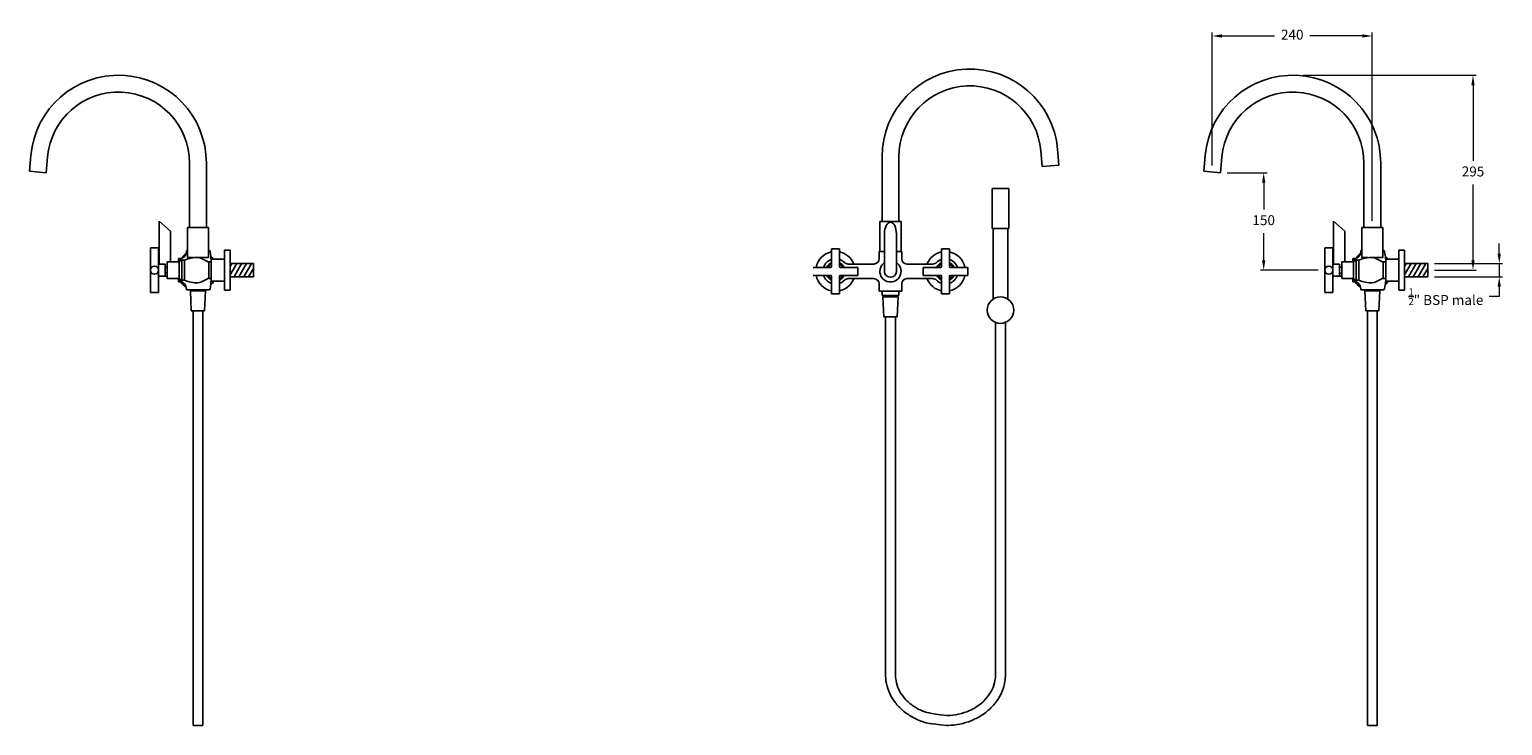
# Model space of a CAD drawing. Units: millimetres. Extents: x -6696 to 7284, y 2037 to 5547.
# Drawn here: x 677 to 2901, y 2927 to 3978 of the extents above; entities that cross this region are included whole.
import ezdxf

# ---------------------------------------------------------------- set-up
doc = ezdxf.new("R2010")
doc.units = ezdxf.units.MM
doc.layers.add('DIM', color=7, linetype='Continuous', lineweight=9)
doc.styles.get("Standard").update_dxf_attribs({"font": 'GOTHIC.TTF'})
doc.dimstyles.new('200', dxfattribs={"dimtxt": 5, "dimasz": 5, "dimexe": 1.25, "dimexo": 5, "dimgap": 1, "dimtad": 0, "dimtih": 1, "dimtoh": 1, "dimtxsty": 'Standard', "dimcen": 0, "dimclrd": 256, "dimclre": 256, "dimadec": 0, "dimazin": 0, "dimtfac": 1, "dimtmove": 0, "dimatfit": 3, "dimfxl": 1, "dimlwd": 9, "dimlwe": 9, "dimarcsym": 0})

# ---------------------------------------------------------------- blocks, each defined once
blk = doc.blocks.new('*D14')
at = {"lineweight": 9, "transparency": 16777216}
for p, q in [((2462.4, 3772.5), (2462.4, 3972.9)), ((2477.4, 3967.9), (2556.5, 3967.9)), ((2689, 3967.9), (2609.9, 3967.9)), ((2704, 3688.7), (2704, 3972.9))]:
    blk.add_line(p, q, dxfattribs=at)
at = {"transparency": 16777216}
for points in [[(2477.4, 3970.4), (2477.4, 3965.4), (2462.4, 3967.9)], [(2689, 3970.4), (2689, 3965.4), (2704, 3967.9)]]:
    blk.add_solid(points, dxfattribs=at)
at = {"layer": 'Defpoints', "color": 0, "transparency": 16777216}
for p in [(2704, 3967.9), (2462.4, 3762.5), (2704, 3678.7)]:
    blk.add_point(p, dxfattribs=at)
at = {"color": 0, "transparency": 16777216, "insert": (2583.2, 3967.9), "char_height": 15, "attachment_point": 5}
blk.add_mtext('240', dxfattribs=at)
blk = doc.blocks.new('*D15')
at = {"lineweight": 9, "transparency": 16777216}
for p, q in [((2599.8, 3908.5), (2861, 3908.5)), ((2856, 3893.5), (2856, 3779.3)), ((2856, 3629.4), (2856, 3743.6)), ((2797.7, 3614.4), (2861, 3614.4))]:
    blk.add_line(p, q, dxfattribs=at)
at = {"transparency": 16777216}
for points in [[(2853.5, 3893.5), (2858.5, 3893.5), (2856, 3908.5)], [(2853.5, 3629.4), (2858.5, 3629.4), (2856, 3614.4)]]:
    blk.add_solid(points, dxfattribs=at)
at = {"layer": 'Defpoints', "color": 0, "transparency": 16777216}
for p in [(2589.8, 3908.5), (2787.7, 3614.4), (2856, 3614.4)]:
    blk.add_point(p, dxfattribs=at)
at = {"color": 0, "transparency": 16777216, "insert": (2856, 3761.4), "char_height": 15, "attachment_point": 5}
blk.add_mtext('295', dxfattribs=at)
blk = doc.blocks.new('*D16')
at = {"lineweight": 9, "transparency": 16777216}
for p, q in [((2895.6, 3639.4), (2895.6, 3654.4)), ((2797.7, 3624.4), (2900.6, 3624.4)), ((2895.6, 3624.4), (2895.6, 3604.4)), ((2797.7, 3604.4), (2900.6, 3604.4)), ((2895.6, 3589.4), (2895.6, 3574.4)), ((2895.6, 3574.4), (2880.6, 3574.4))]:
    blk.add_line(p, q, dxfattribs=at)
at = {"transparency": 16777216}
for points in [[(2893.1, 3639.4), (2898.1, 3639.4), (2895.6, 3624.4)], [(2893.1, 3589.4), (2898.1, 3589.4), (2895.6, 3604.4)]]:
    blk.add_solid(points, dxfattribs=at)
at = {"layer": 'Defpoints', "color": 0, "transparency": 16777216}
for p in [(2787.7, 3624.4), (2787.7, 3604.4), (2895.6, 3604.4)]:
    blk.add_point(p, dxfattribs=at)
at = {"color": 0, "transparency": 16777216, "insert": (2815.1, 3574.4), "char_height": 15, "attachment_point": 5}
blk.add_mtext('{\\H0.7x;\\S1/2;}" BSP male', dxfattribs=at)
blk = doc.blocks.new('*D17')
at = {"lineweight": 9, "transparency": 16777216}
for p, q in [((2485.1, 3761.4), (2545.1, 3761.4)), ((2540.1, 3746.4), (2540.1, 3705.8)), ((2540.1, 3629.4), (2540.1, 3670)), ((2622.3, 3614.4), (2535.1, 3614.4))]:
    blk.add_line(p, q, dxfattribs=at)
at = {"transparency": 16777216}
for points in [[(2537.6, 3746.4), (2542.6, 3746.4), (2540.1, 3761.4)], [(2537.6, 3629.4), (2542.6, 3629.4), (2540.1, 3614.4)]]:
    blk.add_solid(points, dxfattribs=at)
at = {"layer": 'Defpoints', "color": 0, "transparency": 16777216}
for p in [(2475.1, 3761.4), (2540.1, 3614.4), (2632.3, 3614.4)]:
    blk.add_point(p, dxfattribs=at)
at = {"color": 0, "transparency": 16777216, "insert": (2540.1, 3687.9), "char_height": 15, "attachment_point": 5}
blk.add_mtext('150', dxfattribs=at)

msp = doc.modelspace()

# ---------------------------------------------------------------- linework, layer by layer
for p, q in [((679.497, 3787.526), (677.405, 3763.617)), ((704.8, 3785.312), (702.708, 3761.404)), ((1964.145, 3687.964), (1964.145, 3785.264)), ((1989.545, 3687.964), (1989.545, 3785.264)), ((2203.737, 3794.616), (2205.828, 3770.708)), ((2229.04, 3796.83), (2231.132, 3772.921)), ((2451.851, 3787.526), (2449.759, 3763.617)), ((2477.154, 3785.312), (2475.062, 3761.404)), ((702.708, 3761.404), (677.405, 3763.617)), ((918.992, 3678.66), (918.992, 3775.96)), ((944.392, 3678.66), (944.392, 3775.96)), ((2205.828, 3770.708), (2231.132, 3772.921)), ((2475.062, 3761.404), (2449.759, 3763.617)), ((2691.346, 3678.66), (2691.346, 3775.96)), ((2716.746, 3678.66), (2716.746, 3775.96)), ((2130.345, 3737.564), (2130.345, 3677.064)), ((2130.345, 3737.564), (2155.345, 3737.564)), ((2155.345, 3677.064), (2155.345, 3737.564)), ((873.292, 3623.21), (873.292, 3688.26)), ((890.092, 3673.46), (873.292, 3688.26)), ((890.092, 3626.76), (890.092, 3673.46)), ((915.692, 3678.66), (947.692, 3678.66)), ((915.692, 3633.26), (915.692, 3678.66)), ((918.992, 3678.66), (944.392, 3678.66)), ((947.692, 3633.26), (947.692, 3678.66)), ((1992.845, 3687.964), (1960.845, 3687.964)), ((1960.845, 3642.564), (1960.845, 3687.964)), ((1964.145, 3687.964), (1989.545, 3687.964)), ((1967.845, 3612.564), (1967.845, 3669.164)), ((1985.845, 3612.564), (1985.845, 3669.164)), ((1992.845, 3642.564), (1992.845, 3687.964)), ((2155.345, 3677.064), (2130.345, 3677.064)), ((2131.595, 3570.6), (2131.595, 3677.064)), ((2154.095, 3570.6), (2154.095, 3677.064)), ((2645.646, 3623.21), (2645.646, 3688.26)), ((2662.446, 3673.46), (2645.646, 3688.26)), ((2662.446, 3626.76), (2662.446, 3673.46)), ((2688.046, 3678.66), (2720.046, 3678.66)), ((2688.046, 3633.26), (2688.046, 3678.66)), ((2691.346, 3678.66), (2716.746, 3678.66)), ((2720.046, 3633.26), (2720.046, 3678.66)), ((859.942, 3580.46), (859.942, 3648.26)), ((872.242, 3648.26), (859.942, 3648.26)), ((872.242, 3580.46), (872.242, 3648.26)), ((1887.795, 3620.114), (1887.795, 3646.314)), ((1899.895, 3646.314), (1887.795, 3646.314)), ((1899.895, 3620.114), (1899.895, 3646.314)), ((2053.795, 3620.114), (2053.795, 3646.314)), ((2053.795, 3646.314), (2065.895, 3646.314)), ((2065.895, 3620.114), (2065.895, 3646.314)), ((2632.296, 3580.46), (2632.296, 3648.26)), ((2644.596, 3648.26), (2632.296, 3648.26)), ((2644.596, 3580.46), (2644.596, 3648.26)), ((885.442, 3601.96), (885.442, 3626.76)), ((903.292, 3626.76), (885.442, 3626.76)), ((902.192, 3631.86), (904.192, 3631.86)), ((902.192, 3631.86), (902.192, 3626.76)), ((902.292, 3626.76), (902.292, 3630.36)), ((908.292, 3630.36), (902.292, 3630.36)), ((902.292, 3626.76), (902.292, 3626.76)), ((903.292, 3600.06), (903.292, 3628.66)), ((907.292, 3628.66), (903.292, 3628.66)), ((907.292, 3599.06), (907.292, 3629.66)), ((911.192, 3629.66), (907.292, 3629.66)), ((908.292, 3629.66), (908.292, 3630.36)), ((911.192, 3599.06), (911.192, 3629.66)), ((914.192, 3643.86), (915.692, 3643.86)), ((914.192, 3641.86), (914.192, 3643.86)), ((925.163, 3633.26), (915.692, 3633.26)), ((915.692, 3633.26), (925.163, 3633.26)), ((915.692, 3633.26), (925.163, 3633.26)), ((931.692, 3633.26), (947.692, 3633.26)), ((931.692, 3633.26), (947.692, 3633.26)), ((947.692, 3643.86), (949.192, 3643.86)), ((948.192, 3601.61), (948.192, 3627.11)), ((951.852, 3627.11), (948.192, 3627.11)), ((951.852, 3614.36), (951.852, 3631.16)), ((951.852, 3631.16), (971.852, 3631.16)), ((951.852, 3597.56), (951.852, 3630.36)), ((971.852, 3614.36), (971.852, 3644.36)), ((971.852, 3644.36), (980.352, 3644.36)), ((971.852, 3631.16), (971.852, 3597.56)), ((980.352, 3644.36), (980.352, 3584.36)), ((990.326, 3624.36), (980.352, 3607.085)), ((982.993, 3624.36), (980.352, 3619.785)), ((980.352, 3624.36), (1015.352, 3624.36)), ((997.658, 3624.36), (986.111, 3604.36)), ((1004.99, 3624.36), (993.443, 3604.36)), ((1012.323, 3624.36), (1000.776, 3604.36)), ((1015.352, 3604.36), (1015.352, 3624.36)), ((1959.845, 3631.564), (1959.845, 3642.564)), ((1967.845, 3642.564), (1959.845, 3642.564)), ((1985.845, 3642.564), (1993.845, 3642.564)), ((1993.845, 3642.564), (1985.845, 3642.564)), ((1993.845, 3631.564), (1993.845, 3642.564)), ((2657.796, 3601.96), (2657.796, 3626.76)), ((2675.646, 3626.76), (2657.796, 3626.76)), ((2674.546, 3631.86), (2676.546, 3631.86)), ((2674.546, 3631.86), (2674.546, 3626.76)), ((2674.646, 3626.76), (2674.646, 3630.36)), ((2680.646, 3630.36), (2674.646, 3630.36)), ((2674.646, 3626.76), (2674.646, 3626.76)), ((2675.646, 3600.06), (2675.646, 3628.66)), ((2679.646, 3628.66), (2675.646, 3628.66)), ((2679.646, 3599.06), (2679.646, 3629.66)), ((2683.546, 3629.66), (2679.646, 3629.66)), ((2680.646, 3629.66), (2680.646, 3630.36)), ((2683.546, 3599.06), (2683.546, 3629.66)), ((2686.546, 3643.86), (2688.046, 3643.86)), ((2686.546, 3641.86), (2686.546, 3643.86)), ((2697.517, 3633.26), (2688.046, 3633.26)), ((2688.046, 3633.26), (2697.517, 3633.26)), ((2688.046, 3633.26), (2697.517, 3633.26)), ((2704.046, 3633.26), (2720.046, 3633.26)), ((2704.046, 3633.26), (2720.046, 3633.26)), ((2720.046, 3643.86), (2721.546, 3643.86)), ((2720.546, 3601.61), (2720.546, 3627.11)), ((2724.206, 3627.11), (2720.546, 3627.11)), ((2724.206, 3614.36), (2724.206, 3631.16)), ((2724.206, 3631.16), (2744.206, 3631.16)), ((2724.206, 3597.56), (2724.206, 3630.36)), ((2744.206, 3614.36), (2744.206, 3644.36)), ((2744.206, 3644.36), (2752.706, 3644.36)), ((2744.206, 3631.16), (2744.206, 3597.56)), ((2752.706, 3644.36), (2752.706, 3584.36)), ((2762.68, 3624.36), (2752.706, 3607.085)), ((2755.347, 3624.36), (2752.706, 3619.785)), ((2752.706, 3624.36), (2787.706, 3624.36)), ((2770.012, 3624.36), (2758.465, 3604.36)), ((2777.344, 3624.36), (2765.797, 3604.36)), ((2784.677, 3624.36), (2773.13, 3604.36)), ((2787.706, 3604.36), (2787.706, 3624.36)), ((882.142, 3623.21), (872.242, 3623.21)), ((882.142, 3605.51), (872.242, 3605.51)), ((873.292, 3605.26), (873.292, 3605.51)), ((885.442, 3605.26), (873.292, 3605.26)), ((882.142, 3605.51), (882.142, 3623.21)), ((885.442, 3618.76), (882.142, 3618.76)), ((885.442, 3609.96), (882.142, 3609.96)), ((903.292, 3601.96), (885.442, 3601.96)), ((902.192, 3601.96), (902.192, 3596.86)), ((902.292, 3598.36), (902.292, 3601.96)), ((903.292, 3605.26), (903.292, 3623.46)), ((951.852, 3601.61), (948.192, 3601.61)), ((980.352, 3604.36), (1015.352, 3604.36)), ((1015.352, 3616.907), (1008.108, 3604.36)), ((1886.295, 3618.614), (1860.095, 3618.614)), ((1860.095, 3618.614), (1886.295, 3618.614)), ((1886.295, 3606.514), (1860.095, 3606.514)), ((1881.214, 3619.55), (1887.795, 3623.513)), ((1881.232, 3618.614), (1881.214, 3619.55)), ((1881.48, 3605.119), (1881.454, 3606.514)), ((1887.795, 3601.626), (1881.48, 3605.119)), ((1887.795, 3578.814), (1887.795, 3605.014)), ((1899.895, 3623.503), (1906.21, 3620.01)), ((1906.475, 3605.579), (1899.895, 3601.616)), ((1899.895, 3578.814), (1899.895, 3605.014)), ((1927.595, 3618.614), (1901.395, 3618.614)), ((1901.395, 3618.614), (1927.595, 3618.614)), ((1927.595, 3606.514), (1901.395, 3606.514)), ((1906.21, 3620.01), (1906.236, 3618.614)), ((1906.458, 3606.514), (1906.475, 3605.579)), ((1913.028, 3623.564), (1951.845, 3623.564)), ((1913.028, 3601.564), (1951.845, 3601.564)), ((1927.595, 3618.614), (1927.595, 3606.514)), ((2001.845, 3623.564), (2040.662, 3623.564)), ((2001.845, 3601.564), (2040.662, 3601.564)), ((2026.095, 3618.614), (2052.295, 3618.614)), ((2052.295, 3618.614), (2026.095, 3618.614)), ((2026.095, 3618.614), (2026.095, 3606.514)), ((2026.095, 3606.514), (2052.295, 3606.514)), ((2047.232, 3606.514), (2047.214, 3605.579)), ((2047.214, 3605.579), (2053.795, 3601.616)), ((2047.48, 3620.01), (2047.454, 3618.614)), ((2053.795, 3623.503), (2047.48, 3620.01)), ((2053.795, 3578.814), (2053.795, 3605.014)), ((2072.475, 3619.55), (2065.895, 3623.513)), ((2065.895, 3601.626), (2072.21, 3605.119)), ((2065.895, 3578.814), (2065.895, 3605.014)), ((2067.395, 3618.614), (2093.595, 3618.614)), ((2093.595, 3618.614), (2067.395, 3618.614)), ((2067.395, 3606.514), (2093.595, 3606.514)), ((2072.21, 3605.119), (2072.236, 3606.514)), ((2072.458, 3618.614), (2072.475, 3619.55)), ((2093.595, 3618.614), (2093.595, 3606.514)), ((2654.496, 3623.21), (2644.596, 3623.21)), ((2654.496, 3605.51), (2644.596, 3605.51)), ((2645.646, 3605.26), (2645.646, 3605.51)), ((2657.796, 3605.26), (2645.646, 3605.26)), ((2654.496, 3605.51), (2654.496, 3623.21)), ((2657.796, 3618.76), (2654.496, 3618.76)), ((2657.796, 3609.96), (2654.496, 3609.96)), ((2675.646, 3601.96), (2657.796, 3601.96)), ((2674.546, 3601.96), (2674.546, 3596.86)), ((2674.646, 3598.36), (2674.646, 3601.96)), ((2675.646, 3605.26), (2675.646, 3623.46)), ((2724.206, 3601.61), (2720.546, 3601.61)), ((2752.706, 3604.36), (2787.706, 3604.36)), ((2787.706, 3616.907), (2780.462, 3604.36)), ((872.242, 3580.46), (859.942, 3580.46)), ((902.192, 3596.86), (904.192, 3596.86)), ((908.292, 3598.36), (902.292, 3598.36)), ((907.292, 3600.06), (903.292, 3600.06)), ((911.192, 3599.06), (907.292, 3599.06)), ((908.292, 3598.36), (908.292, 3599.06)), ((914.192, 3586.86), (914.192, 3584.86)), ((914.192, 3584.86), (914.192, 3586.86)), ((949.192, 3584.86), (914.192, 3584.86)), ((943.142, 3583.16), (920.242, 3583.16)), ((920.242, 3583.16), (921.692, 3552.96)), ((921.692, 3583.16), (921.692, 3584.86)), ((941.692, 3584.86), (921.692, 3584.86)), ((941.692, 3583.16), (941.692, 3584.86)), ((943.142, 3583.16), (941.692, 3552.96)), ((971.852, 3597.56), (951.852, 3597.56)), ((971.852, 3584.36), (971.852, 3597.56)), ((980.352, 3584.36), (971.852, 3584.36)), ((1959.845, 3582.564), (1959.845, 3593.564)), ((1993.845, 3582.564), (1959.845, 3582.564)), ((1964.095, 3575.964), (1964.095, 3582.564)), ((1989.595, 3575.964), (1989.595, 3582.564)), ((1993.845, 3582.564), (1993.845, 3593.564)), ((2644.596, 3580.46), (2632.296, 3580.46)), ((2674.546, 3596.86), (2676.546, 3596.86)), ((2680.646, 3598.36), (2674.646, 3598.36)), ((2679.646, 3600.06), (2675.646, 3600.06)), ((2683.546, 3599.06), (2679.646, 3599.06)), ((2680.646, 3598.36), (2680.646, 3599.06)), ((2686.546, 3586.86), (2686.546, 3584.86)), ((2686.546, 3584.86), (2686.546, 3586.86)), ((2721.546, 3584.86), (2686.546, 3584.86)), ((2715.496, 3583.16), (2692.596, 3583.16)), ((2692.596, 3583.16), (2694.046, 3552.96)), ((2694.046, 3583.16), (2694.046, 3584.86)), ((2714.046, 3584.86), (2694.046, 3584.86)), ((2714.046, 3583.16), (2714.046, 3584.86)), ((2715.496, 3583.16), (2714.046, 3552.96)), ((2744.206, 3597.56), (2724.206, 3597.56)), ((2744.206, 3584.36), (2744.206, 3597.56)), ((2752.706, 3584.36), (2744.206, 3584.36)), ((1899.895, 3578.814), (1887.795, 3578.814)), ((1989.595, 3575.964), (1964.095, 3575.964)), ((1988.295, 3574.264), (1965.395, 3574.264)), ((1965.395, 3574.264), (1966.845, 3544.064)), ((1966.845, 3574.264), (1966.845, 3575.964)), ((1986.845, 3574.264), (1986.845, 3575.964)), ((1988.295, 3574.264), (1986.845, 3544.064)), ((2053.795, 3578.814), (2065.895, 3578.814)), ((941.692, 3552.96), (921.692, 3552.96)), ((924.192, 3552.96), (939.192, 3552.96)), ((931.692, 3552.96), (924.272, 3552.96)), ((924.272, 3552.96), (924.272, 2926.96)), ((939.112, 2926.96), (939.112, 3552.96)), ((1986.845, 3544.064), (1966.845, 3544.064)), ((1969.345, 3544.064), (1969.345, 3003.683)), ((1984.345, 3544.064), (1969.345, 3544.064)), ((1984.345, 3544.064), (1984.345, 3003.683)), ((2135.345, 3535.524), (2135.345, 3003.683)), ((2150.345, 3535.524), (2150.345, 3003.683)), ((2714.046, 3552.96), (2694.046, 3552.96)), ((2696.546, 3552.96), (2711.546, 3552.96)), ((2704.046, 3552.96), (2696.626, 3552.96)), ((2696.626, 3552.96), (2696.626, 2926.96)), ((2711.466, 2926.96), (2711.466, 3552.96)), ((2150.345, 3199.276), (2150.345, 3199.276)), ((924.272, 2926.96), (939.112, 2926.96)), ((2696.626, 2926.96), (2711.466, 2926.96))]:
    msp.add_line(p, q)
for centre, radius in [((866.092, 3614.36), 6.15), ((2638.446, 3614.36), 6.15), ((2142.845, 3554.064), 20)]:
    msp.add_circle(centre, radius)
for centre, radius, start, end in [((2096.845, 3785.264), 132.7, 5, 180), ((811.692, 3775.96), 132.7, 0, 175), ((2096.845, 3785.264), 107.3, 5, 180), ((2584.046, 3775.96), 132.7, 0, 175), ((811.692, 3775.96), 107.3, 0, 175), ((2584.046, 3775.96), 107.3, 0, 175), ((904.192, 3641.86), 10, 270, 0), ((930.251, 3613.96), 30, 123.290725, 139.959171), ((930.251, 3613.96), 30, 34.982998, 45.440156), ((1893.845, 3612.564), 30, 101.634438, 168.365562), ((1893.845, 3612.564), 19, 108.567464, 161.432536), ((1893.845, 3612.564), 14.434, 114.781332, 155.218668), ((1893.845, 3612.564), 30, 21.510188, 78.365562), ((1893.845, 3612.564), 19, 44.724913, 71.432536), ((1893.845, 3612.564), 14.434, 24.781332, 65.218668), ((1913.028, 3631.564), 8, 224.724913, 270), ((1951.845, 3631.564), 8, 270, 0), ((1976.845, 3612.564), 16, 124.228866, 55.771134), ((2001.845, 3631.564), 8, 180, 270), ((2059.845, 3612.564), 30, 101.634438, 158.489812), ((2040.662, 3631.564), 8, 270, 315.275087), ((2059.845, 3612.564), 19, 108.567464, 135.275087), ((2059.845, 3612.564), 14.434, 114.781332, 155.218668), ((2059.845, 3612.564), 30, 11.634438, 78.365562), ((2059.845, 3612.564), 19, 18.567464, 71.432536), ((2059.845, 3612.564), 14.434, 24.781332, 65.218668), ((2676.546, 3641.86), 10, 270, 0), ((2702.606, 3613.96), 30, 123.290725, 139.959171), ((2702.606, 3613.96), 30, 34.982998, 45.440156), ((1893.845, 3612.564), 30, 191.634438, 258.365562), ((1893.845, 3612.564), 19, 198.567464, 251.432536), ((1893.845, 3612.564), 14.434, 204.781332, 245.218668), ((1893.845, 3612.564), 12.5, 118.946976, 151.053024), ((1893.845, 3612.564), 12.5, 208.946976, 241.053024), ((1886.295, 3620.114), 1.5, 270, 0), ((1886.295, 3605.014), 1.5, 0, 90), ((1893.845, 3612.564), 12.5, 28.946976, 61.053024), ((1901.395, 3620.114), 1.5, 180, 270), ((1901.395, 3605.014), 1.5, 90, 180), ((1893.845, 3612.564), 12.5, 298.946976, 331.053024), ((1893.845, 3612.564), 14.434, 294.781332, 335.218668), ((1893.845, 3612.564), 30, 281.634438, 338.489812), ((1913.028, 3593.564), 8, 90, 135.275087), ((1951.845, 3593.564), 8, 0, 90), ((2001.845, 3593.564), 8, 90, 180), ((2059.845, 3612.564), 30, 201.510188, 258.365562), ((2040.662, 3593.564), 8, 44.724913, 90), ((2059.845, 3612.564), 14.434, 204.781332, 245.218668), ((2059.845, 3612.564), 12.5, 118.946976, 151.053024), ((2059.845, 3612.564), 12.5, 208.946976, 241.053024), ((2052.295, 3620.114), 1.5, 270, 0), ((2052.295, 3605.014), 1.5, 0, 90), ((2059.845, 3612.564), 12.5, 28.946976, 61.053024), ((2067.395, 3620.114), 1.5, 180, 270), ((2067.395, 3605.014), 1.5, 90, 180), ((2059.845, 3612.564), 12.5, 298.946976, 331.053024), ((2059.845, 3612.564), 14.434, 294.781332, 335.218668), ((2059.845, 3612.564), 19, 288.567464, 341.432536), ((2059.845, 3612.564), 30, 281.634438, 348.365562), ((904.192, 3586.86), 10, 0, 90), ((930.251, 3613.96), 30, 215.009451, 237.232406), ((930.251, 3613.96), 30, 314.302806, 326.861368), ((1893.845, 3612.564), 19, 288.567464, 315.275087), ((2059.845, 3612.564), 19, 224.724913, 251.432536), ((2676.546, 3586.86), 10, 0, 90), ((2702.606, 3613.96), 30, 215.009451, 237.232406), ((2702.606, 3613.96), 30, 314.302806, 326.861368)]:
    msp.add_arc(centre, radius, start, end)
for centre, major_axis, ratio, start_param, end_param in [((1976.845, 3669.164), (0, 17.6), 0.51136364, 4.71238898, 7.85398163), ((949.192, 3614.36), (0, 29.5), 0.10169492, 5.19309935, 6.28318531), ((2721.546, 3614.36), (0, 29.5), 0.10169492, 5.19309935, 6.28318531), ((1976.845, 3612.564), (0, 9), 1, 1.57079633, 4.71238898), ((949.192, 3614.36), (0, 29.5), 0.10169492, 3.14159265, 4.23167861), ((2721.546, 3614.36), (0, 29.5), 0.10169492, 3.14159265, 4.23167861)]:
    msp.add_ellipse(centre, major_axis=major_axis, ratio=ratio, start_param=start_param, end_param=end_param)
for points in [[(911.192, 3629.66), (931.692, 3633.26), (948.192, 3626.11)], [(2683.546, 3629.66), (2704.046, 3633.26), (2720.546, 3626.11)], [(911.192, 3599.06), (931.692, 3595.46), (948.192, 3602.61)], [(2683.546, 3599.06), (2704.046, 3595.46), (2720.546, 3602.61)]]:
    msp.add_spline(points, degree=3)
for points, knots in [([(2061.705, 2926.96), (2033.877, 2930.133), (2031.476, 2930.772), (2023.518, 2933.203), (2018.119, 2935.381), (2007.91, 2940.608), (2003.101, 2943.655), (1994.264, 2950.52), (1990.236, 2954.336), (1983.134, 2962.606), (1980.06, 2967.058), (1975.011, 2976.431), (1973.036, 2981.351), (1970.29, 2991.454), (1969.519, 2996.635), (1969.354, 3002.449), (1969.345, 3003.066), (1969.345, 3003.683)], [4.97907556, 4.97907556, 4.97907556, 4.97907556, 5.06346731, 5.06346731, 5.26280864, 5.26280864, 5.46214998, 5.46214998, 5.66149132, 5.66149132, 5.86083265, 5.86083265, 6.06017399, 6.06017399, 6.25951532, 6.25951532, 6.28318531, 6.28318531, 6.28318531, 6.28318531]), ([(2061.705, 2941.963), (2033.283, 2945.847), (2030.325, 2946.816), (2022.111, 2950.014), (2017.078, 2952.609), (2007.911, 2958.656), (2003.778, 2962.107), (1996.622, 2969.651), (1993.598, 2973.743), (1988.787, 2982.331), (1987, 2986.827), (1984.851, 2995.456), (1984.345, 2999.57), (1984.345, 3003.683)], [5.02454013, 5.02454013, 5.02454013, 5.02454013, 5.14913885, 5.14913885, 5.38144327, 5.38144327, 5.61374768, 5.61374768, 5.84605209, 5.84605209, 6.07835651, 6.07835651, 6.28318531, 6.28318531, 6.28318531, 6.28318531]), ([(2135.345, 3003.683), (2135.345, 3000.689), (2135.077, 2997.694), (2133.71, 2990.103), (2132.229, 2985.544), (2128.013, 2976.775), (2125.277, 2972.565), (2118.659, 2964.728), (2114.776, 2961.102), (2106.053, 2954.658), (2101.212, 2951.84), (2090.834, 2947.195), (2085.298, 2945.368), (2073.842, 2942.824), (2067.923, 2942.107), (2061.89, 2941.967), (2061.797, 2941.965), (2061.705, 2941.963)], [3.14159265, 3.14159265, 3.14159265, 3.14159265, 3.29070355, 3.29070355, 3.52300796, 3.52300796, 3.75531238, 3.75531238, 3.98761679, 3.98761679, 4.2199212, 4.2199212, 4.45222562, 4.45222562, 4.68453003, 4.68453003, 4.68814984, 4.68814984, 4.68814984, 4.68814984]), ([(2150.345, 3003.683), (2150.345, 3000.351), (2150.089, 2997.018), (2148.787, 2988.567), (2147.378, 2983.494), (2143.403, 2973.722), (2140.838, 2969.023), (2134.68, 2960.184), (2131.087, 2956.045), (2123.036, 2948.477), (2118.577, 2945.047), (2108.976, 2939.014), (2103.834, 2936.409), (2093.065, 2932.111), (2087.439, 2930.417), (2075.915, 2927.994), (2070.017, 2927.264), (2063.297, 2926.997), (2062.501, 2926.974), (2061.705, 2926.96)], [3.14159265, 3.14159265, 3.14159265, 3.14159265, 3.26939529, 3.26939529, 3.46873662, 3.46873662, 3.66807796, 3.66807796, 3.86741929, 3.86741929, 4.06676063, 4.06676063, 4.26610196, 4.26610196, 4.4654433, 4.4654433, 4.66478464, 4.66478464, 4.69154878, 4.69154878, 4.69154878, 4.69154878])]:
    msp.add_open_spline(points, degree=3, knots=knots)
at = {"layer": 'DIM', "lineweight": 9}
msp.add_line((2807.706, 3614.36), (2856.02, 3614.36), dxfattribs=at)

# ---------------------------------------------------------------- dimensions: what is measured, and where the dimension line sits
at = {"color": 7}
dim = msp.add_linear_dim(base=(2704.046, 3967.877), p1=(2462.411, 3762.511), p2=(2704.046, 3678.66), text='240', dimstyle='200', override={"dimtxt": 15, "dimasz": 15, "dimexe": 5, "dimexo": 10, "dimgap": 10, "dimarcsym": 1}, dxfattribs=at)
dim.commit()
dim.dimension.update_dxf_attribs({"geometry": '*D14', "text_midpoint": (2583.228, 3967.877)})
for base, p1, p2, text, picture, middle in [((2856.02, 3614.36), (2589.834, 3908.534), (2787.706, 3614.36), '295', '*D15', (2856.02, 3761.447)), ((2540.087, 3614.36), (2475.062, 3761.404), (2632.296, 3614.36), '150', '*D17', (2540.087, 3687.882)), ((2895.575, 3604.36), (2787.706, 3624.36), (2787.706, 3604.36), '{\\H0.7x;\\S1/2;}" BSP male', '*D16', (2815.12, 3574.36))]:
    dim = msp.add_linear_dim(base=base, p1=p1, p2=p2, angle=90, text=text, dimstyle='200', override={"dimtxt": 15, "dimasz": 15, "dimexe": 5, "dimexo": 10, "dimgap": 10, "dimarcsym": 1}, dxfattribs=at)
    dim.commit()
    dim.dimension.update_dxf_attribs({"geometry": picture, "text_midpoint": middle})

doc.saveas('drawing.dxf')
